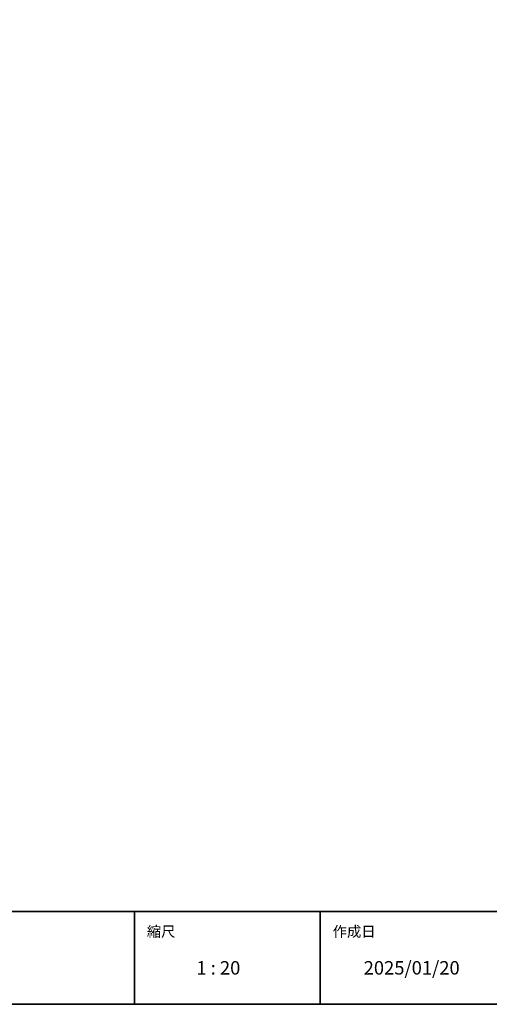
# Model space of a CAD drawing. Units: millimetres. Extents: x -4275 to 7850, y -3045 to 3045.
# Drawn here: x 1530 to 3046, y -2770 to 409 of the extents above; entities that cross this region are included whole.
import ezdxf

# ---------------------------------------------------------------- set-up
doc = ezdxf.new("R2010")
doc.units = ezdxf.units.MM
doc.header["$LTSCALE"] = 20
doc.layers.add('1図面枠', color=7, linetype='Continuous', lineweight=15)
doc.styles.get("Standard").update_dxf_attribs({"font": 'txt', "bigfont": 'BIGFONT.SHX'})

# ---------------------------------------------------------------- blocks, each defined once
blk = doc.blocks.new('グループ-13')
at = {"layer": '1図面枠', "color": 7, "linetype": 'Continuous', "lineweight": 35}
for p, q in [((-4000, -2470), (4000, -2470)), ((1900, -2470), (1900, -2770)), ((2500, -2470), (2500, -2770))]:
    blk.add_line(p, q, dxfattribs=at)
at = {"layer": '1図面枠', "color": 7, "linetype": 'Continuous', "lineweight": 35, "flags": 128}
blk.add_lwpolyline([(-4000, 2770), (4000, 2770), (4000, -2770), (-4000, -2770)], close=True, dxfattribs=at)
blk = doc.blocks.new('図面枠')
at = {"layer": '1図面枠', "color": 7}
blk.add_blockref('グループ-13', (0, 0), dxfattribs=at)
at = {"layer": '1図面枠', "color": 7, "attachment_point": 1, "line_spacing_factor": 0.870768}
for s, insert, char_height in [('{\\fMS PGothic|b0|i0|c128|p0;縮尺}', (1940, -2518.2), 33.826), ('{\\fMS PGothic|b0|i0|c128|p0;作成日}', (2540, -2518.2), 33.826), ('{\\fMS PGothic|b0|i0|c128|p0;1 : 20}', (2100, -2630.5), 43.491)]:
    blk.add_mtext(s, dxfattribs=dict(at, insert=insert, char_height=char_height))

msp = doc.modelspace()

# ---------------------------------------------------------------- block references
at = {"layer": '1図面枠', "color": 7}
msp.add_blockref('図面枠', (0, 0), dxfattribs=at)

# ---------------------------------------------------------------- texts
at = {"layer": '1図面枠', "color": 7, "insert": (2640, -2630.48), "char_height": 43.4909, "attachment_point": 1, "line_spacing_factor": 0.870768}
msp.add_mtext('{\\fMS PGothic|b0|i0|c128|p0;2025/01/20}', dxfattribs=at)

doc.saveas('drawing.dxf')
